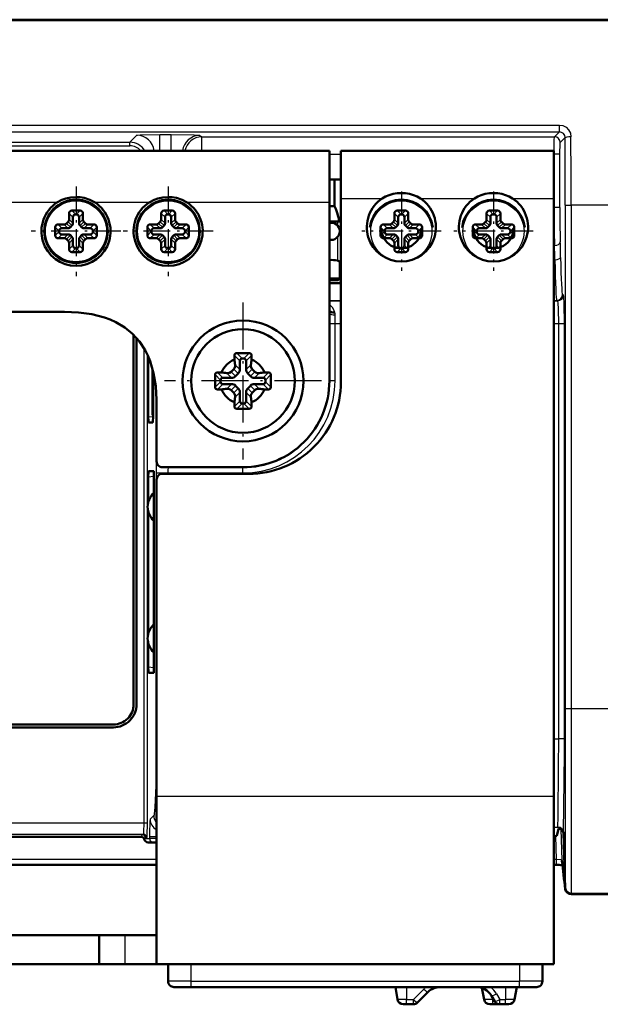
# Model space of a CAD drawing. Extents: x 0 to 841, y 0 to 594.
# Drawn here: x 635 to 661, y 107 to 150 of the extents above; entities that cross this region are included whole.
import ezdxf

# ---------------------------------------------------------------- set-up
doc = ezdxf.new("R2010")
doc.units = 0
doc.linetypes.add('DASHDOT', pattern=[18.5, 12, -3, 0.5, -3])

msp = doc.modelspace()

# ---------------------------------------------------------------- linework, layer by layer
at = {"color": 7, "lineweight": 50}
for p, q in [((703.080444, 149.583038), (514.674927, 149.58313)), ((703.101807, 149.568039), (608.877625, 149.565063)), ((568.877686, 143.890564), (648.877686, 143.890564)), ((648.877686, 141.640564), (648.877686, 143.890564)), ((649.377686, 143.890564), (649.377686, 141.817093)), ((649.377686, 143.890564), (658.627686, 143.890564)), ((658.627686, 141.817093), (658.627686, 143.890564)), ((648.877686, 142.640564), (649.102661, 142.640564)), ((649.102661, 142.640564), (649.102661, 141.480286)), ((649.102661, 142.640564), (649.352661, 142.640564)), ((649.377686, 142.615555), (649.352661, 142.640564)), ((649.377686, 142.640564), (649.377686, 141.480286)), ((649.377686, 140.815567), (649.377686, 142.615555)), ((648.877686, 133.890564), (648.877686, 141.640564)), ((649.377686, 141.817093), (649.377686, 133.841751)), ((658.627686, 115.83976), (658.627686, 141.817093)), ((637.577698, 141.169815), (637.577698, 140.906662)), ((638.056946, 141.290558), (637.698425, 141.290558)), ((638.177673, 140.906662), (638.177673, 141.169815)), ((641.577698, 141.169815), (641.577698, 140.906662)), ((642.056946, 141.290558), (641.698425, 141.290558)), ((642.177673, 140.906662), (642.177673, 141.169815)), ((648.877686, 141.480286), (649.102661, 141.480286)), ((649.377686, 139.300842), (649.377686, 141.480286)), ((651.702698, 141.169815), (651.702698, 140.906662)), ((652.181946, 141.290558), (651.823425, 141.290558)), ((652.302673, 140.906662), (652.302673, 141.169815)), ((655.702698, 141.169815), (655.702698, 140.906662)), ((656.181946, 141.290558), (655.823425, 141.290558)), ((656.302673, 140.906662), (656.302673, 141.169815)), ((637.4646, 140.732422), (637.535828, 140.803635)), ((637.745178, 141.00235), (637.745178, 140.739197)), ((637.889465, 141.123093), (637.865906, 141.123093)), ((638.010193, 140.739197), (638.010193, 141.00235)), ((638.219543, 140.803635), (638.290771, 140.732422)), ((641.4646, 140.732422), (641.535828, 140.803635)), ((641.745178, 141.00235), (641.745178, 140.739197)), ((641.889465, 141.123093), (641.865906, 141.123093)), ((642.010193, 140.739197), (642.010193, 141.00235)), ((642.219543, 140.803635), (642.290771, 140.732422)), ((649.312866, 140.815567), (648.877686, 140.815567)), ((649.377686, 140.815567), (649.312866, 140.815567)), ((651.5896, 140.732422), (651.660828, 140.803635)), ((651.870178, 141.00235), (651.870178, 140.739197)), ((652.014465, 141.123093), (651.990906, 141.123093)), ((652.135193, 140.739197), (652.135193, 141.00235)), ((652.344543, 140.803635), (652.415771, 140.732422)), ((655.5896, 140.732422), (655.660828, 140.803635)), ((655.870178, 141.00235), (655.870178, 140.739197)), ((656.014465, 141.123093), (655.990906, 141.123093)), ((656.135193, 140.739197), (656.135193, 141.00235)), ((656.344543, 140.803635), (656.415771, 140.732422)), ((636.977661, 140.569824), (636.977661, 140.211304)), ((637.361572, 140.690567), (637.09845, 140.690567)), ((637.145142, 140.402359), (637.145142, 140.378769)), ((637.529053, 140.523087), (637.265869, 140.523087)), ((637.703308, 140.636169), (637.63208, 140.564957)), ((638.123291, 140.564957), (638.052063, 140.636169)), ((638.489502, 140.523087), (638.226318, 140.523087)), ((638.656921, 140.690567), (638.393799, 140.690567)), ((638.610229, 140.378769), (638.610229, 140.402359)), ((638.77771, 140.211304), (638.77771, 140.569824)), ((640.977661, 140.569824), (640.977661, 140.211304)), ((641.361572, 140.690567), (641.09845, 140.690567)), ((641.145142, 140.402359), (641.145142, 140.378769)), ((641.529053, 140.523087), (641.265869, 140.523087)), ((641.703308, 140.636169), (641.63208, 140.564957)), ((642.123291, 140.564957), (642.052063, 140.636169)), ((642.489502, 140.523087), (642.226318, 140.523087)), ((642.656921, 140.690567), (642.393799, 140.690567)), ((642.610229, 140.378769), (642.610229, 140.402359)), ((642.77771, 140.211304), (642.77771, 140.569824)), ((649.327698, 140.395676), (649.327698, 140.390564)), ((651.102661, 140.569824), (651.102661, 140.211304)), ((651.486572, 140.690567), (651.22345, 140.690567)), ((651.270142, 140.402359), (651.270142, 140.378769)), ((651.654053, 140.523087), (651.390869, 140.523087)), ((651.828308, 140.636169), (651.75708, 140.564957)), ((652.248291, 140.564957), (652.177063, 140.636169)), ((652.614502, 140.523087), (652.351318, 140.523087)), ((652.781921, 140.690567), (652.518799, 140.690567)), ((652.735229, 140.378769), (652.735229, 140.402359)), ((652.90271, 140.211304), (652.90271, 140.569824)), ((655.102661, 140.569824), (655.102661, 140.211304)), ((655.486572, 140.690567), (655.22345, 140.690567)), ((655.270142, 140.402359), (655.270142, 140.378769)), ((655.654053, 140.523087), (655.390869, 140.523087)), ((655.828308, 140.636169), (655.75708, 140.564957)), ((656.248291, 140.564957), (656.177063, 140.636169)), ((656.614502, 140.523087), (656.351318, 140.523087)), ((656.781921, 140.690567), (656.518799, 140.690567)), ((656.735229, 140.378769), (656.735229, 140.402359)), ((656.90271, 140.211304), (656.90271, 140.569824)), ((637.09845, 140.090561), (637.361572, 140.090561)), ((637.265869, 140.258026), (637.529053, 140.258026)), ((637.535828, 139.977478), (637.4646, 140.048691)), ((637.577698, 139.874466), (637.577698, 139.611298)), ((637.63208, 140.216156), (637.703308, 140.144958)), ((637.745178, 140.041931), (637.745178, 139.778763)), ((638.010193, 139.778763), (638.010193, 140.041931)), ((638.052063, 140.144958), (638.123291, 140.216156)), ((638.177673, 139.611298), (638.177673, 139.874466)), ((638.290771, 140.048691), (638.219543, 139.977478)), ((638.226318, 140.258026), (638.489502, 140.258026)), ((638.393799, 140.090561), (638.656921, 140.090561)), ((641.09845, 140.090561), (641.361572, 140.090561)), ((641.265869, 140.258026), (641.529053, 140.258026)), ((641.535828, 139.977478), (641.4646, 140.048691)), ((641.577698, 139.874466), (641.577698, 139.611298)), ((641.63208, 140.216156), (641.703308, 140.144958)), ((641.745178, 140.041931), (641.745178, 139.778763)), ((642.010193, 139.778763), (642.010193, 140.041931)), ((642.052063, 140.144958), (642.123291, 140.216156)), ((642.177673, 139.611298), (642.177673, 139.874466)), ((642.290771, 140.048691), (642.219543, 139.977478)), ((642.226318, 140.258026), (642.489502, 140.258026)), ((642.393799, 140.090561), (642.656921, 140.090561)), ((651.22345, 140.090561), (651.486572, 140.090561)), ((651.390869, 140.258026), (651.654053, 140.258026)), ((651.660828, 139.977478), (651.5896, 140.048691)), ((651.702698, 139.874466), (651.702698, 139.611298)), ((651.75708, 140.216156), (651.828308, 140.144958)), ((651.870178, 140.041931), (651.870178, 139.778763)), ((652.135193, 139.778763), (652.135193, 140.041931)), ((652.177063, 140.144958), (652.248291, 140.216156)), ((652.302673, 139.611298), (652.302673, 139.874466)), ((652.415771, 140.048691), (652.344543, 139.977478)), ((652.351318, 140.258026), (652.614502, 140.258026)), ((652.518799, 140.090561), (652.781921, 140.090561)), ((655.22345, 140.090561), (655.486572, 140.090561)), ((655.390869, 140.258026), (655.654053, 140.258026)), ((655.660828, 139.977478), (655.5896, 140.048691)), ((655.702698, 139.874466), (655.702698, 139.611298)), ((655.75708, 140.216156), (655.828308, 140.144958)), ((655.870178, 140.041931), (655.870178, 139.778763)), ((656.135193, 139.778763), (656.135193, 140.041931)), ((656.177063, 140.144958), (656.248291, 140.216156)), ((656.302673, 139.611298), (656.302673, 139.874466)), ((656.415771, 140.048691), (656.344543, 139.977478)), ((656.351318, 140.258026), (656.614502, 140.258026)), ((656.518799, 140.090561), (656.781921, 140.090561)), ((637.698425, 139.490555), (638.056946, 139.490555)), ((637.865906, 139.658035), (637.889465, 139.658035)), ((641.698425, 139.490555), (642.056946, 139.490555)), ((641.865906, 139.658035), (641.889465, 139.658035)), ((651.823425, 139.490555), (652.181946, 139.490555)), ((651.990906, 139.658035), (652.014465, 139.658035)), ((655.823425, 139.490555), (656.181946, 139.490555)), ((655.990906, 139.658035), (656.014465, 139.658035)), ((649.327698, 139.052368), (649.327698, 138.340561)), ((649.377686, 139.300842), (649.377686, 138.140564)), ((649.327698, 138.899963), (649.377686, 138.899963)), ((649.377686, 138.899963), (649.377686, 138.940552)), ((649.377686, 138.206528), (649.377686, 138.899963)), ((648.87738, 138.265564), (648.952698, 138.265564)), ((648.877625, 138.340561), (648.952698, 138.340561)), ((648.952698, 138.340561), (649.327698, 138.340561)), ((648.952698, 138.265564), (649.252686, 138.265564)), ((649.252686, 138.265564), (649.327698, 138.340561)), ((649.312866, 138.140564), (649.377686, 138.206528)), ((649.312866, 138.140564), (648.877686, 138.140564)), ((580.377686, 136.890564), (637.377686, 136.890564)), ((640.377686, 119.840561), (640.377686, 135.890549)), ((640.502686, 119.840561), (640.502686, 135.757217)), ((641.014526, 134.937943), (641.014526, 132.340561)), ((644.757202, 135.001984), (644.757202, 134.819382)), ((645.401611, 135.098572), (644.85376, 135.098572)), ((644.991638, 134.767532), (644.991638, 134.38678)), ((645.167175, 134.86412), (645.088196, 134.86412)), ((645.263733, 134.38678), (645.263733, 134.767532)), ((645.498169, 134.819382), (645.498169, 135.001984)), ((641.202637, 134.389053), (641.202637, 132.440613)), ((641.22406, 132.33934), (641.22406, 134.30484)), ((643.919678, 134.164474), (643.919678, 133.616638)), ((644.198853, 134.261078), (644.016235, 134.261078)), ((644.154114, 133.930023), (644.154114, 133.851089)), ((644.63147, 134.026611), (644.250732, 134.026611)), ((644.921875, 134.215073), (644.803162, 134.09639)), ((645.452209, 134.09639), (645.333496, 134.215073)), ((646.004639, 134.026611), (645.623901, 134.026611)), ((646.239136, 134.261078), (646.056519, 134.261078)), ((646.101257, 133.851089), (646.101257, 133.930023)), ((646.335693, 133.616638), (646.335693, 134.164474)), ((644.016235, 133.52005), (644.198853, 133.52005)), ((644.250732, 133.754501), (644.63147, 133.754501)), ((644.803162, 133.684723), (644.921875, 133.56604)), ((645.333496, 133.56604), (645.452209, 133.684723)), ((645.623901, 133.754501), (646.004639, 133.754501)), ((646.056519, 133.52005), (646.239136, 133.52005)), ((644.991638, 133.394333), (644.991638, 133.013596)), ((645.263733, 133.013596), (645.263733, 133.394333)), ((641.377686, 130.390564), (641.377686, 132.890564)), ((644.757202, 132.961731), (644.757202, 132.779144)), ((644.85376, 132.682541), (645.401611, 132.682541)), ((645.088196, 132.917007), (645.167175, 132.917007)), ((645.498169, 132.779144), (645.498169, 132.961731)), ((641.215332, 132.090561), (641.023193, 132.090561)), ((641.627686, 130.140564), (645.127686, 130.140564)), ((641.014526, 129.715561), (641.014526, 128.621597)), ((641.023193, 129.965561), (641.254639, 129.965561)), ((641.263306, 121.46434), (641.263306, 129.716782)), ((641.377686, 115.83976), (641.377686, 129.604858)), ((641.627686, 129.85408), (645.377686, 129.85408)), ((641.014526, 128.22464), (641.014526, 122.906593)), ((641.014526, 122.509644), (641.014526, 121.465561)), ((641.254639, 121.215561), (641.023193, 121.215561)), ((578.252686, 118.965561), (639.502686, 118.965561)), ((625.96521, 118.840561), (639.502686, 118.840561)), ((641.377686, 115.83976), (641.377686, 108.560158)), ((658.627686, 115.83976), (658.627686, 108.560158)), ((658.755737, 114.133835), (658.830139, 114.431335)), ((658.830078, 114.431274), (658.860229, 114.431274)), ((659.035522, 114.261879), (659.119263, 111.856247)), ((640.696106, 114.090561), (577.059265, 114.090561)), ((641.01239, 113.840561), (641.248535, 113.840561)), ((641.377686, 113.840561), (641.248535, 113.840561)), ((641.377686, 112.865479), (576.377686, 112.865448)), ((658.723633, 112.865486), (658.627686, 112.865486)), ((659.368286, 111.598053), (703.080444, 111.598076)), ((659.36908, 111.614464), (703.101807, 111.613083)), ((633.877686, 109.810158), (638.877686, 109.810158)), ((640.014038, 109.810158), (638.877686, 109.810158)), ((638.877686, 109.810158), (638.877686, 108.560158)), ((640.014038, 109.810158), (641.377686, 109.810158)), ((633.877686, 108.560158), (638.877686, 108.560158)), ((638.877686, 108.560158), (640.014038, 108.560158)), ((641.377686, 108.560158), (640.014038, 108.560158)), ((658.627686, 108.560158), (641.377686, 108.560158)), ((642.877686, 108.560158), (641.877686, 108.560158)), ((641.877686, 107.810158), (641.877686, 108.560158)), ((657.127686, 108.560158), (642.877686, 108.560158)), ((658.127686, 108.560158), (657.127686, 108.560158)), ((658.127686, 108.560158), (658.127686, 107.810158)), ((642.877686, 107.560158), (642.127686, 107.560158)), ((642.877686, 107.560158), (657.127686, 107.560158)), ((651.745422, 107.560158), (651.841248, 107.016747)), ((655.591248, 107.016747), (655.502441, 107.520447)), ((657.009949, 107.560158), (656.914124, 107.016747)), ((657.877686, 107.560158), (657.127686, 107.560158)), ((652.700928, 106.883377), (653.15802, 107.340485)), ((655.911194, 107.185158), (656.055542, 106.935158)), ((652.087463, 106.810158), (652.227661, 106.810158)), ((652.227661, 106.810158), (652.524109, 106.810158)), ((655.837463, 106.810158), (655.977661, 106.810158)), ((655.977661, 106.810158), (656.272034, 106.810158)), ((656.272034, 106.810158), (656.52771, 106.810158)), ((656.52771, 106.810158), (656.626831, 106.810158)), ((656.626831, 106.810158), (656.667908, 106.810158))]:
    msp.add_line(p, q, dxfattribs=at)
at = {"color": 7, "lineweight": 25}
for p, q in [((703.101807, 149.567703), (608.877625, 149.564728)), ((608.877686, 145.004837), (658.863037, 145.004898)), ((658.863037, 144.706543), (658.863037, 145.004852)), ((608.877686, 144.706482), (658.863037, 144.706543)), ((641.520447, 144.595566), (642.002686, 144.595566)), ((641.520447, 143.890808), (641.520447, 144.595566)), ((642.002686, 143.890808), (642.002686, 144.595566)), ((658.649963, 144.493423), (658.863037, 144.706543)), ((577.536865, 144.259308), (640.218506, 144.259308)), ((640.218506, 144.259308), (640.521057, 144.561859)), ((640.218506, 144.10939), (640.218506, 144.259308)), ((643.251038, 144.554138), (643.34021, 144.493423)), ((643.34021, 144.493423), (658.649963, 144.493423)), ((643.34021, 143.89064), (643.34021, 144.493423)), ((658.89978, 144.243576), (659.115723, 144.459534)), ((577.536865, 144.10939), (640.218506, 144.10939)), ((648.877686, 143.743866), (649.377686, 143.743866)), ((658.627686, 143.743866), (658.633057, 143.743866)), ((658.882935, 143.743866), (658.633057, 143.743866)), ((658.633057, 141.420578), (658.633057, 143.743866)), ((658.882935, 141.420578), (658.882935, 143.743866)), ((637.048523, 141.640564), (580.706848, 141.640564)), ((641.048523, 141.640564), (638.706848, 141.640564)), ((648.877686, 141.640564), (642.706848, 141.640564)), ((649.377686, 141.817093), (651.173523, 141.817093)), ((652.831848, 141.817093), (655.173523, 141.817093)), ((656.831848, 141.817093), (658.627686, 141.817093)), ((637.745178, 141.00235), (637.577698, 141.169815)), ((637.865906, 141.123093), (637.698425, 141.290558)), ((637.889465, 141.123093), (638.056946, 141.290558)), ((638.010193, 141.00235), (638.177673, 141.169815)), ((641.745178, 141.00235), (641.577698, 141.169815)), ((641.865906, 141.123093), (641.698425, 141.290558)), ((641.889465, 141.123093), (642.056946, 141.290558)), ((642.010193, 141.00235), (642.177673, 141.169815)), ((651.870178, 141.00235), (651.702698, 141.169815)), ((651.990906, 141.123093), (651.823425, 141.290558)), ((652.014465, 141.123093), (652.181946, 141.290558)), ((652.135193, 141.00235), (652.302673, 141.169815)), ((655.870178, 141.00235), (655.702698, 141.169815)), ((655.990906, 141.123093), (655.823425, 141.290558)), ((656.014465, 141.123093), (656.181946, 141.290558)), ((656.135193, 141.00235), (656.302673, 141.169815)), ((658.627686, 141.420578), (658.633057, 141.420578)), ((658.882935, 141.420578), (658.633057, 141.420578)), ((659.119263, 141.522552), (659.119263, 119.658646)), ((659.119263, 141.522476), (659.36908, 141.522476)), ((671.911682, 141.522476), (659.36908, 141.522476)), ((659.36908, 141.522476), (659.36908, 119.65863)), ((637.63208, 140.564957), (637.4646, 140.732422)), ((637.535828, 140.803635), (637.703308, 140.636169)), ((637.577698, 140.906662), (637.745178, 140.739197)), ((638.010193, 140.739197), (638.177673, 140.906662)), ((638.052063, 140.636169), (638.219543, 140.803635)), ((638.290771, 140.732422), (638.123291, 140.564957)), ((641.63208, 140.564957), (641.4646, 140.732422)), ((641.535828, 140.803635), (641.703308, 140.636169)), ((641.577698, 140.906662), (641.745178, 140.739197)), ((642.010193, 140.739197), (642.177673, 140.906662)), ((642.052063, 140.636169), (642.219543, 140.803635)), ((642.290771, 140.732422), (642.123291, 140.564957)), ((649.227661, 140.815552), (649.227661, 140.645508)), ((651.75708, 140.564957), (651.5896, 140.732422)), ((651.660828, 140.803635), (651.828308, 140.636169)), ((651.702698, 140.906662), (651.870178, 140.739197)), ((652.135193, 140.739197), (652.302673, 140.906662)), ((652.177063, 140.636169), (652.344543, 140.803635)), ((652.415771, 140.732422), (652.248291, 140.564957)), ((655.75708, 140.564957), (655.5896, 140.732422)), ((655.660828, 140.803635), (655.828308, 140.636169)), ((655.702698, 140.906662), (655.870178, 140.739197)), ((656.135193, 140.739197), (656.302673, 140.906662)), ((656.177063, 140.636169), (656.344543, 140.803635)), ((656.415771, 140.732422), (656.248291, 140.564957)), ((637.145142, 140.402359), (636.977661, 140.569824)), ((637.145142, 140.378769), (636.977661, 140.211304)), ((637.265869, 140.523087), (637.09845, 140.690567)), ((637.529053, 140.523087), (637.361572, 140.690567)), ((638.393799, 140.690567), (638.226318, 140.523087)), ((638.489502, 140.523087), (638.656921, 140.690567)), ((638.610229, 140.402359), (638.77771, 140.569824)), ((638.610229, 140.378769), (638.77771, 140.211304)), ((641.145142, 140.402359), (640.977661, 140.569824)), ((641.145142, 140.378769), (640.977661, 140.211304)), ((641.265869, 140.523087), (641.09845, 140.690567)), ((641.529053, 140.523087), (641.361572, 140.690567)), ((642.393799, 140.690567), (642.226318, 140.523087)), ((642.489502, 140.523087), (642.656921, 140.690567)), ((642.610229, 140.402359), (642.77771, 140.569824)), ((642.610229, 140.378769), (642.77771, 140.211304)), ((651.270142, 140.402359), (651.102661, 140.569824)), ((651.270142, 140.378769), (651.102661, 140.211304)), ((651.390869, 140.523087), (651.22345, 140.690567)), ((651.654053, 140.523087), (651.486572, 140.690567)), ((652.518799, 140.690567), (652.351318, 140.523087)), ((652.614502, 140.523087), (652.781921, 140.690567)), ((652.735229, 140.402359), (652.90271, 140.569824)), ((652.735229, 140.378769), (652.90271, 140.211304)), ((655.270142, 140.402359), (655.102661, 140.569824)), ((655.270142, 140.378769), (655.102661, 140.211304)), ((655.390869, 140.523087), (655.22345, 140.690567)), ((655.654053, 140.523087), (655.486572, 140.690567)), ((656.518799, 140.690567), (656.351318, 140.523087)), ((656.614502, 140.523087), (656.781921, 140.690567)), ((656.735229, 140.402359), (656.90271, 140.569824)), ((656.735229, 140.378769), (656.90271, 140.211304)), ((637.265869, 140.258026), (637.09845, 140.090561)), ((637.361572, 140.090561), (637.529053, 140.258026)), ((637.4646, 140.048691), (637.63208, 140.216156)), ((637.703308, 140.144958), (637.535828, 139.977478)), ((637.745178, 140.041931), (637.577698, 139.874466)), ((638.177673, 139.874466), (638.010193, 140.041931)), ((638.219543, 139.977478), (638.052063, 140.144958)), ((638.123291, 140.216156), (638.290771, 140.048691)), ((638.226318, 140.258026), (638.393799, 140.090561)), ((638.489502, 140.258026), (638.656921, 140.090561)), ((641.265869, 140.258026), (641.09845, 140.090561)), ((641.361572, 140.090561), (641.529053, 140.258026)), ((641.4646, 140.048691), (641.63208, 140.216156)), ((641.703308, 140.144958), (641.535828, 139.977478)), ((641.745178, 140.041931), (641.577698, 139.874466)), ((642.177673, 139.874466), (642.010193, 140.041931)), ((642.219543, 139.977478), (642.052063, 140.144958)), ((642.123291, 140.216156), (642.290771, 140.048691)), ((642.226318, 140.258026), (642.393799, 140.090561)), ((642.489502, 140.258026), (642.656921, 140.090561)), ((649.227661, 140.135605), (649.227661, 139.115799)), ((651.390869, 140.258026), (651.22345, 140.090561)), ((651.486572, 140.090561), (651.654053, 140.258026)), ((651.5896, 140.048691), (651.75708, 140.216156)), ((651.828308, 140.144958), (651.660828, 139.977478)), ((651.870178, 140.041931), (651.702698, 139.874466)), ((652.302673, 139.874466), (652.135193, 140.041931)), ((652.344543, 139.977478), (652.177063, 140.144958)), ((652.248291, 140.216156), (652.415771, 140.048691)), ((652.351318, 140.258026), (652.518799, 140.090561)), ((652.614502, 140.258026), (652.781921, 140.090561)), ((655.390869, 140.258026), (655.22345, 140.090561)), ((655.486572, 140.090561), (655.654053, 140.258026)), ((655.5896, 140.048691), (655.75708, 140.216156)), ((655.828308, 140.144958), (655.660828, 139.977478)), ((655.870178, 140.041931), (655.702698, 139.874466)), ((656.302673, 139.874466), (656.135193, 140.041931)), ((656.344543, 139.977478), (656.177063, 140.144958)), ((656.248291, 140.216156), (656.415771, 140.048691)), ((656.351318, 140.258026), (656.518799, 140.090561)), ((656.614502, 140.258026), (656.781921, 140.090561)), ((637.745178, 139.778763), (637.577698, 139.611298)), ((637.865906, 139.658035), (637.698425, 139.490555)), ((637.889465, 139.658035), (638.056946, 139.490555)), ((638.010193, 139.778763), (638.177673, 139.611298)), ((641.745178, 139.778763), (641.577698, 139.611298)), ((641.865906, 139.658035), (641.698425, 139.490555)), ((641.889465, 139.658035), (642.056946, 139.490555)), ((642.010193, 139.778763), (642.177673, 139.611298)), ((651.870178, 139.778763), (651.702698, 139.611298)), ((651.990906, 139.658035), (651.823425, 139.490555)), ((652.014465, 139.658035), (652.181946, 139.490555)), ((652.135193, 139.778763), (652.302673, 139.611298)), ((655.870178, 139.778763), (655.702698, 139.611298)), ((655.990906, 139.658035), (655.823425, 139.490555)), ((656.014465, 139.658035), (656.181946, 139.490555)), ((656.135193, 139.778763), (656.302673, 139.611298)), ((658.627686, 139.774567), (658.652527, 139.774567)), ((658.667786, 139.156738), (658.627686, 139.156738)), ((648.877686, 137.391022), (649.377686, 137.391022)), ((648.877686, 137.372345), (649.377686, 137.372345)), ((658.627686, 137.391022), (658.753662, 137.391022)), ((658.627686, 137.372345), (658.791016, 137.372345)), ((658.791016, 137.372345), (658.753662, 137.391022)), ((659.040833, 137.622299), (659.003479, 137.640976)), ((648.880005, 136.835022), (648.877686, 136.874588)), ((648.877625, 136.834839), (648.880005, 136.835022)), ((648.895508, 136.372498), (648.880005, 136.835022)), ((649.123352, 136.372498), (649.125, 136.756317)), ((648.877686, 136.372498), (648.895508, 136.372498)), ((649.123352, 136.372498), (648.895508, 136.372498)), ((648.895508, 133.890564), (648.895508, 136.372498)), ((649.377686, 136.372498), (649.123352, 136.372498)), ((649.123352, 133.890564), (649.123352, 136.372498)), ((658.833862, 136.372498), (658.627686, 136.372498)), ((658.833862, 119.658638), (658.833862, 136.372498)), ((659.08374, 136.372498), (658.833862, 136.372498)), ((659.08374, 119.65863), (659.08374, 136.372498)), ((640.818176, 135.323273), (640.818176, 114.69912)), ((640.968079, 135.041016), (640.968079, 114.69912)), ((644.991638, 134.767532), (644.757202, 135.001984)), ((645.088196, 134.86412), (644.85376, 135.098572)), ((645.167175, 134.86412), (645.401611, 135.098572)), ((645.263733, 134.767532), (645.498169, 135.001984)), ((644.729919, 134.406998), (644.921875, 134.215073)), ((644.78656, 134.591858), (644.991638, 134.38678)), ((645.263733, 134.38678), (645.468811, 134.591858)), ((645.333496, 134.215073), (645.525452, 134.406998)), ((644.154114, 133.930023), (643.919678, 134.164474)), ((644.250732, 134.026611), (644.016235, 134.261078)), ((644.63147, 134.026611), (644.426392, 134.231705)), ((644.803162, 134.09639), (644.611267, 134.288315)), ((645.644104, 134.288315), (645.452209, 134.09639)), ((645.828979, 134.231705), (645.623901, 134.026611)), ((646.004639, 134.026611), (646.239136, 134.261078)), ((646.101257, 133.930023), (646.335693, 134.164474)), ((648.877686, 133.890564), (648.895508, 133.890564)), ((649.123352, 133.890564), (648.895508, 133.890564)), ((644.154114, 133.851089), (643.919678, 133.616638)), ((644.250732, 133.754501), (644.016235, 133.52005)), ((644.426392, 133.549423), (644.63147, 133.754501)), ((644.611267, 133.492813), (644.803162, 133.684723)), ((644.921875, 133.56604), (644.729919, 133.374115)), ((645.525452, 133.374115), (645.333496, 133.56604)), ((645.452209, 133.684723), (645.644104, 133.492813)), ((645.623901, 133.754501), (645.828979, 133.549423)), ((646.004639, 133.754501), (646.239136, 133.52005)), ((646.101257, 133.851089), (646.335693, 133.616638)), ((644.991638, 133.394333), (644.78656, 133.189255)), ((645.468811, 133.189255), (645.263733, 133.394333)), ((644.991638, 133.013596), (644.757202, 132.779144)), ((645.088196, 132.917007), (644.85376, 132.682541)), ((645.167175, 132.917007), (645.401611, 132.682541)), ((645.263733, 133.013596), (645.498169, 132.779144)), ((641.014526, 132.340561), (641.223999, 132.325882)), ((641.202637, 132.440613), (641.223999, 132.440613)), ((641.875916, 130.140564), (641.875916, 130.122711)), ((641.875916, 130.122711), (645.127686, 130.122711)), ((645.127686, 130.140564), (645.127686, 130.122711)), ((645.127686, 129.894882), (645.127686, 130.122711)), ((641.263306, 129.733002), (641.014526, 129.715561)), ((641.36084, 129.894882), (641.36084, 118.340561)), ((641.36084, 129.894882), (641.860535, 129.894882)), ((641.860535, 129.894882), (641.860535, 129.85408)), ((641.860535, 129.894882), (645.127686, 129.894882)), ((641.014526, 121.465561), (641.263306, 121.44812)), ((658.833923, 118.340561), (658.833923, 119.658638)), ((659.08374, 118.340683), (659.08374, 119.65863)), ((659.119263, 119.658646), (659.119263, 111.85627)), ((659.119263, 119.65863), (659.36908, 119.65863)), ((659.36908, 119.65863), (671.911682, 119.658646)), ((659.36908, 119.65863), (659.36908, 111.614807)), ((641.36084, 118.340561), (641.377686, 118.340561)), ((658.627686, 118.340561), (658.833923, 118.340561)), ((659.08374, 118.340683), (658.833923, 118.340561)), ((658.627686, 115.83976), (641.377686, 115.83976)), ((576.937195, 114.69912), (640.818176, 114.69912)), ((640.818176, 114.69912), (640.968079, 114.69912)), ((641.255493, 115.00843), (641.098877, 114.85186)), ((658.627686, 114.508736), (658.795532, 114.508736)), ((658.830139, 114.431335), (658.860229, 114.431335)), ((658.927979, 114.417641), (658.974915, 113.066803)), ((659.032898, 114.28656), (659.118347, 111.839752)), ((576.959106, 114.199425), (640.796265, 114.199425)), ((640.796265, 114.199425), (640.762268, 114.165466)), ((640.946167, 114.049515), (640.91217, 114.015564)), ((640.91217, 114.015564), (641.073608, 114.015564)), ((641.073608, 114.10231), (641.377686, 114.10231)), ((641.073608, 114.10231), (641.073608, 114.015564)), ((641.377686, 114.015564), (641.073608, 114.015564)), ((658.688477, 114.120087), (658.723633, 113.106766)), ((641.377686, 113.106758), (576.377686, 113.106728)), ((658.723633, 113.106766), (658.627686, 113.106766)), ((658.723633, 113.106766), (658.723633, 112.865486)), ((658.976196, 113.048538), (658.974915, 113.066803)), ((659.118347, 111.839752), (659.120422, 111.839821)), ((659.118347, 111.839752), (659.120239, 111.816925)), ((659.368286, 111.598053), (659.368286, 111.614464)), ((659.36908, 111.614807), (703.101807, 111.613426)), ((640.014038, 108.560158), (640.014038, 109.810158)), ((642.877686, 107.810158), (642.877686, 108.560158)), ((657.127686, 108.560158), (657.127686, 107.810158)), ((642.877686, 107.810158), (641.877686, 107.810158)), ((642.877686, 107.810158), (657.127686, 107.810158)), ((642.877686, 107.560158), (642.877686, 107.810158)), ((657.127686, 107.560158), (657.127686, 107.810158)), ((658.127686, 107.810158), (657.127686, 107.810158)), ((652.227661, 107.560158), (652.227661, 107.016747)), ((652.524109, 107.016747), (652.981262, 107.473854)), ((656.52771, 107.560158), (656.52771, 107.016747)), ((652.227661, 107.016747), (651.841248, 107.016747)), ((652.227661, 107.016747), (652.524109, 107.016747)), ((652.227661, 106.810158), (652.227661, 107.016747)), ((652.524109, 106.810158), (652.524109, 107.016747)), ((655.977661, 107.016747), (655.591248, 107.016747)), ((655.977661, 107.069977), (655.977661, 107.016747)), ((655.977661, 107.016747), (656.008423, 107.016747)), ((655.977661, 106.810158), (655.977661, 107.016747)), ((656.127686, 107.266747), (656.272034, 107.016747)), ((656.272034, 107.016747), (656.52771, 107.016747)), ((656.272034, 106.810158), (656.272034, 107.016747)), ((656.800903, 107.016747), (656.52771, 107.016747)), ((656.52771, 106.810158), (656.52771, 107.016747)), ((656.914124, 107.016747), (656.800903, 107.016747))]:
    msp.add_line(p, q, dxfattribs=at)
at = {"color": 7, "linetype": 'DASHDOT', "lineweight": 25, "ltscale": 0.0975}
for p, q in [((637.877686, 142.340561), (637.877686, 138.440567)), ((641.877686, 142.340561), (641.877686, 138.440567))]:
    msp.add_line(p, q, dxfattribs=at)
at = {"color": 7, "linetype": 'DASHDOT', "lineweight": 25, "ltscale": 0.086125}
for p, q in [((652.002686, 142.113068), (652.002686, 138.66806)), ((656.002686, 142.113068), (656.002686, 138.66806))]:
    msp.add_line(p, q, dxfattribs=at)
at = {"color": 7, "linetype": 'DASHDOT', "lineweight": 25, "ltscale": 0.097501}
for p, q in [((639.827698, 140.390564), (635.927673, 140.390564)), ((643.827698, 140.390564), (639.927673, 140.390564))]:
    msp.add_line(p, q, dxfattribs=at)
at = {"color": 7, "linetype": 'DASHDOT', "lineweight": 25, "ltscale": 0.086124}
for p, q in [((653.725159, 140.390564), (650.280212, 140.390564)), ((657.725159, 140.390564), (654.280212, 140.390564))]:
    msp.add_line(p, q, dxfattribs=at)
at = {"color": 7, "linetype": 'DASHDOT', "lineweight": 25, "ltscale": 0.170625}
msp.add_line((645.127686, 137.303055), (645.127686, 130.478058), dxfattribs=at)
at = {"color": 7, "linetype": 'DASHDOT', "lineweight": 25, "ltscale": 0.170624}
msp.add_line((648.540161, 133.890564), (641.71521, 133.890564), dxfattribs=at)
at = {"color": 7, "lineweight": 25}
for points in [[(658.863037, 145.004852), (659.016418, 144.980133), (659.155273, 144.908401), (659.266479, 144.796249), (659.339417, 144.653366), (659.365601, 144.492157)], [(640.521057, 144.561859), (640.521912, 144.562515), (640.524658, 144.563843), (640.541748, 144.56781), (640.669128, 144.578964), (641.520447, 144.595566)], [(642.002686, 144.595566), (643.002869, 144.578094), (643.231506, 144.559906), (643.246948, 144.556076), (643.251038, 144.554138)], [(658.633057, 143.743866), (658.640137, 144.345047), (658.648193, 144.487167), (658.649353, 144.492111), (658.649963, 144.493423)], [(658.882935, 143.743866), (658.89447, 144.214111), (658.897949, 144.239059), (658.89917, 144.242661), (658.89978, 144.243576)], [(658.833862, 136.372498), (658.823425, 137.021149), (658.809814, 137.266266), (658.799316, 137.350555), (658.79364, 137.369492), (658.79187, 137.371796), (658.791016, 137.372345)], [(659.08374, 136.372498), (659.071289, 137.246216), (659.054321, 137.554169), (659.047791, 137.602905), (659.043152, 137.61937), (659.041626, 137.621719), (659.040833, 137.622299)], [(649.112427, 136.855743), (649.075256, 136.974518), (649.008423, 137.086258), (648.877502, 137.21434)], [(641.377686, 130.595596), (641.362183, 130.134689), (641.36084, 129.894882)], [(641.875916, 130.122711), (641.863403, 130.009003), (641.860535, 129.894882)], [(641.36084, 118.340561), (641.339355, 116.300934), (641.303467, 115.380096), (641.275146, 115.079033), (641.264587, 115.028343), (641.258484, 115.012665), (641.255493, 115.00843)], [(658.795532, 114.508736), (658.796936, 114.52092), (658.804932, 114.960693), (658.829834, 117.128708), (658.833923, 118.340561)], [(659.04541, 114.26738), (659.046875, 114.281876), (659.049255, 114.345032), (659.062622, 115.375046), (659.082886, 117.718544), (659.08374, 118.340683)], [(640.818176, 114.69912), (640.807922, 114.281639), (640.802307, 114.222145), (640.798584, 114.203827), (640.796997, 114.200333), (640.796265, 114.199425)], [(640.968079, 114.69912), (640.956299, 114.129143), (640.951843, 114.076416), (640.94812, 114.053833), (640.946777, 114.05043), (640.946167, 114.049515)], [(641.098877, 114.85186), (641.097717, 114.84996), (641.095398, 114.841751), (641.088745, 114.782623), (641.073853, 114.206848), (641.073608, 114.10231)], [(658.860229, 114.431335), (658.857239, 114.438957), (658.84137, 114.456192), (658.809998, 114.482063), (658.800964, 114.491745), (658.795471, 114.503296), (658.795532, 114.508736)], [(659.035522, 114.261879), (659.036255, 114.267113), (659.036438, 114.267593), (659.036987, 114.267738), (659.037598, 114.266739), (659.039368, 114.262085), (659.040405, 114.259865), (659.040955, 114.259079), (659.041565, 114.258644), (659.042297, 114.258713), (659.043152, 114.259766), (659.04541, 114.26738)], [(658.974915, 113.066803), (658.974182, 113.068909), (658.969482, 113.073181), (658.960632, 113.077431), (658.932373, 113.08551), (658.723633, 113.106766)]]:
    msp.add_lwpolyline(points, dxfattribs=at)
at = {"color": 7, "lineweight": 50}
for points in [[(652.831848, 141.817093), (652.686218, 141.90062), (652.529541, 141.965698), (652.360352, 142.013199), (652.184143, 142.042511), (651.823242, 142.04274), (651.645569, 142.013321), (651.474976, 141.965393), (651.316772, 141.899475), (651.173523, 141.817093)], [(656.831848, 141.817093), (656.686218, 141.90062), (656.529541, 141.965698), (656.360352, 142.013199), (656.184143, 142.042511), (655.823242, 142.04274), (655.645569, 142.013321), (655.474976, 141.965393), (655.316772, 141.899475), (655.173523, 141.817093)], [(637.877686, 141.877991), (637.652771, 141.862503), (637.434082, 141.816269), (637.269653, 141.758392), (637.048523, 141.640564)], [(638.706848, 141.640564), (638.484253, 141.759003), (638.236206, 141.838135), (638.058533, 141.867996), (637.877686, 141.877991)], [(641.877686, 141.877991), (641.652771, 141.862503), (641.434082, 141.816269), (641.269653, 141.758392), (641.048523, 141.640564)], [(642.706848, 141.640564), (642.484253, 141.759003), (642.236206, 141.838135), (642.058533, 141.867996), (641.877686, 141.877991)], [(637.377686, 136.890564), (637.985168, 136.865555), (638.564819, 136.786331), (639.108765, 136.64682), (639.364563, 136.552826), (639.608093, 136.442001), (639.994629, 136.211639), (640.33667, 135.930725), (640.630554, 135.600876), (640.874146, 135.225403), (640.990784, 134.991776), (641.090942, 134.745804), (641.243652, 134.221069), (641.33667, 133.659698), (641.37561, 133.069504), (641.377686, 132.890564)], [(644.729919, 134.406998), (644.762268, 134.451828), (644.783813, 134.513794), (644.78656, 134.591858)], [(645.468811, 134.591858), (645.471741, 134.513077), (645.516113, 134.417435), (645.525452, 134.406998)], [(644.426392, 134.231705), (644.546448, 134.246704), (644.611267, 134.288315)], [(645.644104, 134.288315), (645.688904, 134.255981), (645.750916, 134.234467), (645.828979, 134.231705)], [(644.611267, 133.492813), (644.566467, 133.525131), (644.504456, 133.546661), (644.426392, 133.549423)], [(645.828979, 133.549423), (645.750305, 133.546539), (645.66687, 133.511581), (645.644104, 133.492813)], [(644.78656, 133.189255), (644.784912, 133.261017), (644.763367, 133.327225), (644.729919, 133.374115)], [(645.525452, 133.374115), (645.493103, 133.3293), (645.471558, 133.267319), (645.468811, 133.189255)], [(641.023193, 132.090561), (641.022583, 132.091202), (641.022156, 132.092346), (641.021301, 132.096329), (641.018127, 132.137604), (641.014526, 132.340561)], [(641.22406, 132.33934), (641.218445, 132.107101), (641.216431, 132.092422), (641.215942, 132.091141), (641.215332, 132.090561)], [(641.014526, 129.715561), (641.020081, 129.948868), (641.022095, 129.963669), (641.022583, 129.964981), (641.023193, 129.965561)], [(641.254639, 129.965561), (641.255249, 129.964935), (641.255676, 129.963791), (641.256531, 129.959824), (641.259705, 129.918686), (641.263306, 129.716782)], [(641.023193, 121.215561), (641.022583, 121.216194), (641.022156, 121.217339), (641.021301, 121.221329), (641.018127, 121.262604), (641.014526, 121.465561)], [(641.263306, 121.46434), (641.257751, 121.232094), (641.255737, 121.21743), (641.255249, 121.216133), (641.254639, 121.215561)]]:
    msp.add_lwpolyline(points, dxfattribs=at)
at = {"color": 7, "lineweight": 25}
for centre in [(637.877686, 140.390564), (641.877686, 140.390564), (652.002686, 140.390564), (656.002686, 140.390564)]:
    msp.add_circle(centre, 1.325, dxfattribs=at)
at = {"color": 7, "lineweight": 50}
for radius in [2.625, 2.25]:
    msp.add_circle((645.127686, 133.890564), radius, dxfattribs=at)
at = {"color": 7, "lineweight": 25}
for centre, radius, start, end in [((658.865051, 144.455261), 0.251033, 0.973212, 90.449224), ((640.218445, 143.509674), 0.749623, 30.536338, 89.994661), ((49.463196, 142.346924), 609.656363, 359.922525, 0.198543), ((24.544861, 142.332275), 634.824522, 359.926912, 0.19494), ((640.218628, 143.509811), 0.599583, 39.425471, 90.011177), ((721.743469, 141.325729), 63.110265, 179.91389, 181.408407), ((709.988037, 141.335022), 51.104981, 179.904068, 181.565146), ((612.322754, 138.557617), 46.600105, 0.863079, 1.698895), ((620.154907, 138.518524), 38.518117, 0.949379, 1.868693), ((648.74292, 136.758163), 0.382152, 359.72286, 14.791427), ((645.127686, 133.890564), 3.767851, 269.999997, 0.000006), ((645.127686, 133.890564), 3.995679, 270.000059, 359.999935), ((641.879883, 130.630005), 0.507303, 254.741976, 269.552736), ((658.795532, 114.258728), 0.250002, 1.983175, 90.001451), ((658.860107, 114.255844), 0.175498, 1.96957, 89.96452), ((641.291748, 113.630615), 0.752587, 134.711466, 142.325542), ((641.563232, 112.800804), 1.378207, 118.188378, 121.554527), ((726.758484, 120.36467), 68.175265, 186.145034, 187.183305), ((659.369202, 111.864868), 0.250079, 181.97642, 269.976502), ((653.688721, 106.765976), 1.00083, 127.484333, 134.985302), ((655.269897, 106.773178), 0.989651, 29.916307, 52.684832)]:
    msp.add_arc(centre, radius, start, end, dxfattribs=at)
at = {"color": 7, "lineweight": 50}
for centre, radius, start, end in [((637.877686, 140.390564), 1.5, 123.557316, 56.442689), ((637.877686, 140.390564), 1.375, 0, 179.857937), ((641.877686, 140.390564), 1.5, 123.557316, 56.442703), ((641.877686, 140.390564), 1.375, 0, 179.857937), ((652.002686, 140.390564), 1.375, 7.091668, 172.854944), ((656.002686, 140.390564), 1.375, 7.091668, 172.854944), ((637.696777, 141.171463), 0.119031, 89.210795, 180.789196), ((638.058594, 141.171463), 0.119031, 359.210792, 90.78919), ((641.696777, 141.171463), 0.119031, 89.210795, 180.789196), ((642.058594, 141.171463), 0.119031, 359.210792, 90.78919), ((646.304993, 140.226364), 3.06545, 11.082786, 24.141657), ((651.821777, 141.171463), 0.119031, 89.210795, 180.789196), ((652.183594, 141.171463), 0.119031, 359.210792, 90.78919), ((655.821777, 141.171463), 0.119031, 89.210795, 180.789196), ((656.183594, 141.171463), 0.119031, 359.210792, 90.78919), ((637.362915, 140.835464), 0.14483, 269.465228, 314.618174), ((637.4328, 140.90535), 0.14485, 315.371527, 0.518319), ((637.600281, 140.737885), 0.144839, 315.371838, 0.520072), ((637.864136, 141.004105), 0.118876, 89.156631, 180.841925), ((637.891235, 141.004105), 0.118876, 359.156632, 90.841933), ((638.15509, 140.737869), 0.144831, 179.475884, 224.62647), ((638.322571, 140.905304), 0.14483, 179.465229, 224.618178), ((638.392456, 140.835464), 0.14485, 225.371521, 270.51832), ((641.362915, 140.835464), 0.14483, 269.465228, 314.618174), ((641.4328, 140.90535), 0.14485, 315.371527, 0.518319), ((641.60022, 140.737885), 0.144839, 315.371838, 0.520072), ((641.864136, 141.004105), 0.118876, 89.156631, 180.841925), ((641.891235, 141.004105), 0.118876, 359.156632, 90.841933), ((642.15509, 140.737869), 0.144831, 179.475884, 224.62647), ((642.322571, 140.905304), 0.14483, 179.465229, 224.618178), ((642.392456, 140.835464), 0.14485, 225.371521, 270.51832), ((648.952698, 140.390564), 0.375, 0.781653, 101.534095), ((651.487915, 140.835464), 0.14483, 269.465228, 314.618174), ((651.5578, 140.90535), 0.14485, 315.371527, 0.518319), ((651.72522, 140.737885), 0.144839, 315.371838, 0.520072), ((651.989136, 141.004105), 0.118876, 89.156631, 180.841925), ((652.016235, 141.004105), 0.118876, 359.156632, 90.841933), ((652.28009, 140.737869), 0.144831, 179.475884, 224.62647), ((652.447571, 140.905304), 0.14483, 179.465229, 224.618178), ((652.517456, 140.835464), 0.14485, 225.371521, 270.51832), ((655.487915, 140.835464), 0.14483, 269.465228, 314.618174), ((655.5578, 140.90535), 0.14485, 315.371527, 0.518319), ((655.72522, 140.737885), 0.144839, 315.371838, 0.520072), ((655.989136, 141.004105), 0.118876, 89.156631, 180.841925), ((656.016235, 141.004105), 0.118876, 359.156632, 90.841933), ((656.28009, 140.737869), 0.144831, 179.475884, 224.62647), ((656.447571, 140.905304), 0.14483, 179.465229, 224.618178), ((656.517456, 140.835464), 0.14485, 225.371521, 270.51832), ((637.877686, 140.390564), 1.375, 179.999995, 359.857935), ((637.096802, 140.571457), 0.119031, 89.210795, 180.789196), ((637.26416, 140.404099), 0.118876, 89.156631, 180.841925), ((637.26416, 140.377014), 0.118876, 179.156627, 270.841928), ((637.530396, 140.667984), 0.144831, 269.475883, 314.626469), ((638.224976, 140.667999), 0.144839, 225.371835, 270.520069), ((638.491211, 140.377014), 0.118876, 269.156633, 0.84193), ((638.491211, 140.404099), 0.118876, 359.156631, 90.841933), ((638.658569, 140.571457), 0.119031, 359.210792, 90.78919), ((641.877686, 140.390564), 1.375, 179.999995, 359.857935), ((641.096802, 140.571457), 0.119031, 89.210795, 180.789196), ((641.26416, 140.404099), 0.118876, 89.156631, 180.841925), ((641.26416, 140.377014), 0.118876, 179.156627, 270.841928), ((641.530396, 140.667984), 0.144831, 269.475883, 314.626469), ((642.224976, 140.667999), 0.144839, 225.371835, 270.520069), ((642.491211, 140.377014), 0.118876, 269.156633, 0.84193), ((642.491211, 140.404099), 0.118876, 359.156631, 90.841933), ((642.658569, 140.571457), 0.119031, 359.210792, 90.78919), ((648.952698, 140.390564), 0.375, 258.459737, 360), ((651.221802, 140.571457), 0.119031, 89.210795, 180.789196), ((651.38916, 140.404099), 0.118876, 89.156631, 180.841925), ((651.38916, 140.377014), 0.118876, 179.156627, 270.841928), ((651.655396, 140.667984), 0.144831, 269.475883, 314.626469), ((652.349976, 140.667999), 0.144839, 225.371835, 270.520069), ((652.616211, 140.377014), 0.118876, 269.156633, 0.84193), ((652.616211, 140.404099), 0.118876, 359.156631, 90.841933), ((652.783569, 140.571457), 0.119031, 359.210792, 90.78919), ((655.221802, 140.571457), 0.119031, 89.210795, 180.789196), ((655.38916, 140.404099), 0.118876, 89.156631, 180.841925), ((655.38916, 140.377014), 0.118876, 179.156627, 270.841928), ((655.655396, 140.667984), 0.144831, 269.475883, 314.626469), ((656.349976, 140.667999), 0.144839, 225.371835, 270.520069), ((656.616211, 140.377014), 0.118876, 269.156633, 0.84193), ((656.616211, 140.404099), 0.118876, 359.156631, 90.841933), ((656.783569, 140.571457), 0.119031, 359.210792, 90.78919), ((637.096802, 140.209656), 0.119031, 179.21079, 270.789192), ((637.362915, 139.945648), 0.14485, 45.371526, 90.518318), ((637.530396, 140.113129), 0.144839, 45.37184, 90.520074), ((637.4328, 139.875809), 0.14483, 359.465228, 44.618177), ((637.600281, 140.043259), 0.144831, 359.47588, 44.626472), ((638.15509, 140.043243), 0.144839, 135.371836, 180.520073), ((638.224976, 140.113129), 0.144831, 89.475881, 134.626471), ((638.322571, 139.875778), 0.14485, 135.371522, 180.518324), ((638.392456, 139.945663), 0.14483, 89.465226, 134.618179), ((638.658569, 140.209656), 0.119031, 269.21079, 0.789192), ((641.096802, 140.209656), 0.119031, 179.21079, 270.789192), ((641.362915, 139.945648), 0.14485, 45.371526, 90.518318), ((641.530396, 140.113129), 0.144839, 45.37184, 90.520074), ((641.4328, 139.875809), 0.14483, 359.465228, 44.618177), ((641.600281, 140.043259), 0.144831, 359.47588, 44.626472), ((642.155151, 140.043243), 0.144839, 135.371836, 180.520073), ((642.224976, 140.113129), 0.144831, 89.475881, 134.626471), ((642.322571, 139.875778), 0.14485, 135.371522, 180.518324), ((642.392456, 139.945663), 0.14483, 89.465226, 134.618179), ((642.658569, 140.209656), 0.119031, 269.21079, 0.789192), ((651.221802, 140.209656), 0.119031, 179.21079, 270.789192), ((651.487915, 139.945648), 0.14485, 45.371526, 90.518318), ((651.655396, 140.113129), 0.144839, 45.37184, 90.520074), ((651.5578, 139.875809), 0.14483, 359.465228, 44.618177), ((651.725281, 140.043259), 0.144831, 359.47588, 44.626472), ((652.280151, 140.043243), 0.144839, 135.371836, 180.520073), ((652.349976, 140.113129), 0.144831, 89.475881, 134.626471), ((652.447571, 139.875778), 0.14485, 135.371522, 180.518324), ((652.517456, 139.945663), 0.14483, 89.465226, 134.618179), ((652.783569, 140.209656), 0.119031, 269.21079, 0.789192), ((655.221802, 140.209656), 0.119031, 179.21079, 270.789192), ((655.487915, 139.945648), 0.14485, 45.371526, 90.518318), ((655.655396, 140.113129), 0.144839, 45.37184, 90.520074), ((655.5578, 139.875809), 0.14483, 359.465228, 44.618177), ((655.725281, 140.043259), 0.144831, 359.47588, 44.626472), ((656.280151, 140.043243), 0.144839, 135.371836, 180.520073), ((656.349976, 140.113129), 0.144831, 89.475881, 134.626471), ((656.447571, 139.875778), 0.14485, 135.371522, 180.518324), ((656.517456, 139.945663), 0.14483, 89.465226, 134.618179), ((656.783569, 140.209656), 0.119031, 269.21079, 0.789192), ((637.696777, 139.609665), 0.119031, 179.21079, 270.789192), ((637.864136, 139.777023), 0.118876, 179.156627, 270.841928), ((637.891235, 139.777023), 0.118876, 269.156633, 0.84193), ((638.058594, 139.609665), 0.119031, 269.21079, 0.789192), ((641.696777, 139.609665), 0.119031, 179.21079, 270.789192), ((641.864136, 139.777023), 0.118876, 179.156627, 270.841928), ((641.891235, 139.777023), 0.118876, 269.156633, 0.84193), ((642.058594, 139.609665), 0.119031, 269.21079, 0.789192), ((651.821777, 139.609665), 0.119031, 179.21079, 270.789192), ((651.989136, 139.777023), 0.118876, 179.156627, 270.841928), ((652.016235, 139.777023), 0.118876, 269.156633, 0.84193), ((652.183594, 139.609665), 0.119031, 269.21079, 0.789192), ((655.821777, 139.609665), 0.119031, 179.21079, 270.789192), ((655.989136, 139.777023), 0.118876, 179.156627, 270.841928), ((656.016235, 139.777023), 0.118876, 269.156633, 0.84193), ((656.183594, 139.609665), 0.119031, 269.21079, 0.789192), ((648.95166, 137.863251), 1.282524, 77.570991, 93.305356), ((649.181152, 138.933365), 0.188586, 39.084733, 75.690462), ((649.227661, 138.940567), 0.15, 360, 48.18973), ((645.127686, 133.890564), 1, 111.747243, 158.252765), ((644.852478, 135.003296), 0.095225, 89.210788, 180.789196), ((645.086914, 134.768845), 0.095225, 89.210808, 180.78921), ((645.168457, 134.768845), 0.095225, 359.21081, 90.78921), ((645.402893, 135.003296), 0.095225, 359.210789, 90.78919), ((645.127686, 133.890564), 1, 21.74724, 68.252762), ((644.750366, 134.384491), 0.241175, 315.350729, 0.545077), ((645.505005, 134.38446), 0.241167, 179.448945, 224.644912), ((644.014954, 134.165787), 0.095225, 89.210788, 180.789196), ((644.24939, 133.931335), 0.095225, 89.210808, 180.78921), ((644.633789, 134.267899), 0.241167, 269.448945, 314.644914), ((645.127686, 133.890564), 3.75, 269.999997, 0), ((645.621643, 134.267883), 0.241175, 225.35073, 270.545074), ((646.005981, 133.931335), 0.095225, 359.21081, 90.78921), ((646.240417, 134.165787), 0.095225, 359.210789, 90.78919), ((644.014954, 133.615326), 0.095225, 179.21079, 270.789192), ((644.24939, 133.849777), 0.095225, 179.210804, 270.789212), ((645.127686, 133.890564), 1, 201.747235, 248.252757), ((644.633667, 133.513), 0.241398, 45.371837, 90.520074), ((644.750122, 133.396545), 0.241385, 359.475881, 44.626472), ((645.505005, 133.396637), 0.241175, 135.350731, 180.545071), ((645.621582, 133.513229), 0.241167, 89.44895, 134.644912), ((645.127686, 133.890564), 1, 291.747238, 338.25276), ((646.005981, 133.849777), 0.095225, 269.21081, 0.78921), ((646.240417, 133.615326), 0.095225, 269.21079, 0.789191), ((644.852478, 132.777832), 0.095225, 179.21079, 270.789192), ((645.086792, 133.012192), 0.095101, 179.157447, 270.842378), ((645.168457, 133.012283), 0.095225, 269.21081, 0.78921), ((645.402893, 132.777832), 0.095225, 269.21079, 0.789191), ((641.302612, 132.440613), 0.1, 180.000009, 218.183471), ((641.627686, 130.390564), 0.25, 179.999995, 269.999997), ((641.855286, 128.398117), 0.87, 132.878899, 178.353342), ((641.855286, 128.44812), 0.87, 181.646658, 227.121101), ((641.855286, 122.683121), 0.87, 132.87894, 178.353342), ((641.855286, 122.733124), 0.87, 181.646658, 227.12106), ((639.502686, 119.840561), 1, 269.999997, 0), ((639.502686, 119.840561), 0.875, 269.999997, 360), ((658.860168, 114.255821), 0.175462, 1.979323, 89.97805), ((640.696167, 113.940659), 0.149894, 13.331584, 90.006088), ((641.01239, 114.015709), 0.175144, 193.365828, 269.999943), ((727.008179, 120.370804), 68.424784, 186.143081, 187.181433), ((658.735107, 107.851028), 5.014435, 87.006331, 90.131026), ((659.369385, 111.864662), 0.250233, 181.9213, 269.934721), ((659.368469, 111.848274), 0.250235, 187.196842, 269.957848), ((642.127686, 107.810158), 0.25, 179.999995, 269.999997), ((657.877686, 107.810158), 0.25, 269.999997, 360), ((653.688354, 106.810158), 0.75, 90.000003, 135), ((655.261658, 106.810158), 0.75, 29.999991, 90.000003), ((652.087463, 107.060158), 0.25, 190.000007, 269.999997), ((655.837463, 107.060158), 0.25, 190.000007, 269.999997), ((656.272034, 107.060158), 0.25, 210.000003, 269.999997), ((656.667908, 107.060158), 0.25, 269.999997, 349.999999), ((652.524109, 107.060158), 0.25, 269.999997, 314.999999)]:
    msp.add_arc(centre, radius, start, end, dxfattribs=at)
at = {"color": 7, "lineweight": 25}
for centre, major_axis, ratio, start_param, end_param in [((640.521057, 143.812317), (0.530334, -0.530334), 0.998783, 0.890581513, 2.355585503), ((643.251038, 143.804596), (-0.422119, -0.619919), 0.998081, 3.740316061, 5.194399683), ((643.34021, 143.743866), (-0.422119, -0.619919), 0.998081, 3.740316061, 5.112355929), ((658.649963, 144.243576), (0.176758, -0.176773), 0.998783, 0.786007151, 2.355585503), ((659.365601, 144.459534), (0.25, 0.001144), 0.130527, 1.570230856, 3.106384732), ((658.652527, 139.939178), (0.249878, 0.007629), 0.658232, 4.692284283, 6.236810087), ((658.75531, 140.390442), (0, -2.999886), 0.032011, 5.136215602, 6.265727666), ((658.667786, 139.259552), (0.249939, 0.003937), 0.411232, 4.705909605, 6.244889255), ((659.005127, 140.390442), (0, -2.749878), 0.034921, 5.136210964, 6.265730221), ((658.753662, 137.640976), (0.111755, 0.223618), 0.999239, 3.605422993, 5.175610257), ((658.791016, 137.622299), (0.111755, 0.223618), 0.999239, 3.605422993, 5.17561024), ((649.125061, 136.852661), (0.25, -0.001816), 0.385341, 3.344634263, 4.71518669), ((641.598572, 114.85186), (-0.353577, 0.353546), 0.998783, 0.786007151, 1.897686864), ((641.755127, 115.00843), (-0.353577, 0.353546), 0.998783, 0.786007151, 1.499313159), ((640.762268, 114.015564), (-0.106079, 0.106064), 0.998783, 3.927599805, 5.497178156), ((640.796265, 114.049515), (-0.106079, 0.106064), 0.998783, 3.927599805, 5.497178156), ((641.248535, 114.015564), (0, -0.175003), 0.999391, 4.71238898, 6.283185307), ((652.981262, 107.517265), (0.176758, -0.176773), 0.123724, 4.835487439, 6.283186642), ((652.524109, 107.060158), (0.176758, -0.176773), 0.123724, 4.835487439, 6.283185307), ((656.127686, 107.310158), (-0.216492, -0.125), 0.150954, 6.283181323, 7.767048087), ((656.272034, 107.060158), (-0.216492, -0.125), 0.150954, 0, 1.48386278)]:
    msp.add_ellipse(centre, major_axis=major_axis, ratio=ratio, start_param=start_param, end_param=end_param, dxfattribs=at)
at = {"color": 7, "lineweight": 50}
for centre, major_axis, ratio, start_param, end_param in [((652.002686, 140.570953), (-1.5, 0), 0.996917, 5.29806682, 10.409896469), ((656.002686, 140.570953), (-1.5, 0), 0.996917, 5.29806682, 10.409888744), ((652.002686, 140.521912), (-0.875, 0), 0.996917, 0, 3.141592654), ((656.002686, 140.521912), (-0.875, 0), 0.996917, 0, 3.141592654), ((649.112427, 136.976974), (0.25, -0.002426), 0.484946, 3.497470837, 4.717066325), ((644.348999, 133.890564), (0, 1.830322), 0.258819, 5.105602491, 5.24463098), ((645.906372, 133.890564), (0, -1.830322), 0.258819, 4.180146988, 4.319175463), ((644.284973, 134.733292), (-1.089905, -1.089874), 0.354349, 1.516320373, 1.625272281), ((645.970398, 134.733292), (-1.089905, 1.089874), 0.354349, 1.516320373, 1.625272281), ((645.127686, 134.669266), (1.830322, 0), 0.258819, 4.180146988, 4.319175463), ((645.127686, 134.669266), (1.830322, 0), 0.258819, 5.105602491, 5.24463098), ((645.127686, 133.111862), (-1.830322, 0), 0.258819, 5.105602491, 5.24463098), ((644.284973, 133.047836), (1.089905, -1.089874), 0.354349, 1.516320373, 1.625272281), ((645.377686, 133.841751), (-4, 0), 0.996917, 1.570796327, 3.141592654), ((645.970398, 133.047836), (1.089905, 1.089874), 0.354349, 1.516320373, 1.625272281), ((645.127686, 133.111862), (-1.830322, 0), 0.258819, 4.180146988, 4.319175463), ((644.348999, 133.890564), (0, 1.830322), 0.258819, 4.180146988, 4.319175463), ((645.906372, 133.890564), (0, -1.830322), 0.258819, 5.105602491, 5.24463098), ((641.627686, 129.604858), (0.25, 0), 0.996917, 1.57079633, 3.141592654), ((657.505798, 114.134216), (1.25, 0), 0.034921, 5.826360632, 6.274458661)]:
    msp.add_ellipse(centre, major_axis=major_axis, ratio=ratio, start_param=start_param, end_param=end_param, dxfattribs=at)

doc.saveas('drawing.dxf')
